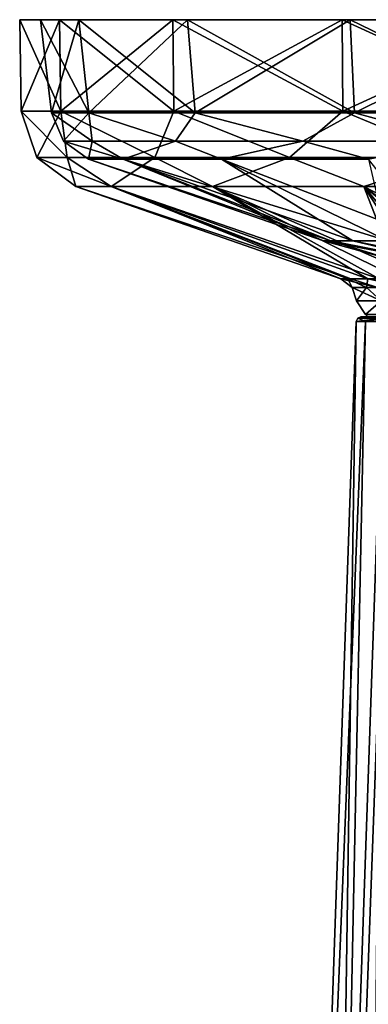
# Model space of a CAD drawing. Units: millimetres. Extents: x -107 to 343, y 0 to 848.
# Drawn here: x -107 to 43, y 424 to 848 of the extents above; entities that cross this region are included whole.
import ezdxf

# ---------------------------------------------------------------- set-up
doc = ezdxf.new("R2010")
doc.units = ezdxf.units.MM
doc.header["$LTSCALE"] = 65.185185
for name, color, linetype in [('1', 7, 'CONTINUOUS'), ('10', 7, 'CONTINUOUS'), ('110', 7, 'CONTINUOUS'), ('3', 7, 'CONTINUOUS'), ('4', 7, 'CONTINUOUS'), ('7', 7, 'CONTINUOUS'), ('78', 7, 'CONTINUOUS'), ('79', 7, 'CONTINUOUS'), ('8', 7, 'CONTINUOUS'), ('80', 7, 'CONTINUOUS'), ('81', 7, 'CONTINUOUS'), ('82', 7, 'CONTINUOUS'), ('84', 7, 'CONTINUOUS'), ('85', 7, 'CONTINUOUS'), ('86', 7, 'CONTINUOUS'), ('87', 7, 'CONTINUOUS'), ('88', 7, 'CONTINUOUS'), ('89', 7, 'CONTINUOUS'), ('9', 7, 'CONTINUOUS'), ('90', 7, 'CONTINUOUS'), ('91', 7, 'CONTINUOUS'), ('92', 7, 'CONTINUOUS'), ('93', 7, 'CONTINUOUS'), ('94', 7, 'CONTINUOUS'), ('95', 7, 'CONTINUOUS'), ('96', 7, 'CONTINUOUS'), ('97', 7, 'CONTINUOUS')]:
    doc.layers.add(name, color=color, linetype=linetype)

msp = doc.modelspace()

# ---------------------------------------------------------------- linework, layer by layer
at = {"layer": '1', "color": 7, "linetype": 'Continuous', "true_color": 0xfdffff}
for points in [[(39.66, 720, -117.73), (54.54, 720, -71.9), (95.23, 720, -117.73), (39.66, 720, -117.73)], [(54.54, 720, -163.57), (39.66, 720, -117.73), (180.93, 720, -163.57), (54.54, 720, -163.57)], [(180.93, 720, -163.57), (39.66, 720, -117.73), (117.73, 720, -140.23), (180.93, 720, -163.57)], [(117.73, 720, -140.23), (39.66, 720, -117.73), (101.82, 720, -133.64), (117.73, 720, -140.23)], [(101.82, 720, -133.64), (39.66, 720, -117.73), (95.23, 720, -117.73), (101.82, 720, -133.64)]]:
    msp.add_3dface(points, dxfattribs=at)
at = {"layer": '10', "color": 7, "linetype": 'Continuous', "true_color": 0xfdffff}
for points in [[(26.6, 57.27, -117.73), (48.82, 693.52, -117.73), (61.98, 693.52, -77.23), (26.6, 57.27, -117.73)], [(26.89, 57.27, -110.5), (26.6, 57.27, -117.73), (61.98, 693.52, -77.23), (26.89, 57.27, -110.5)], [(27.75, 57.27, -103.31), (26.89, 57.27, -110.5), (61.98, 693.52, -77.23), (27.75, 57.27, -103.31)], [(30.24, 104.68, -98.99), (27.75, 57.27, -103.31), (61.98, 693.52, -77.23), (30.24, 104.68, -98.99)], [(32.43, 140.51, -95.19), (30.24, 104.68, -98.99), (61.98, 693.52, -77.23), (32.43, 140.51, -95.19)], [(34.39, 167.59, -91.8), (32.43, 140.51, -95.19), (61.98, 693.52, -77.23), (34.39, 167.59, -91.8)], [(36.17, 188.01, -88.72), (34.39, 167.59, -91.8), (61.98, 693.52, -77.23), (36.17, 188.01, -88.72)], [(37.83, 203.37, -85.85), (36.17, 188.01, -88.72), (61.98, 693.52, -77.23), (37.83, 203.37, -85.85)], [(39.42, 214.79, -83.09), (37.83, 203.37, -85.85), (61.98, 693.52, -77.23), (39.42, 214.79, -83.09)], [(41.05, 223.02, -80.27), (39.42, 214.79, -83.09), (61.98, 693.52, -77.23), (41.05, 223.02, -80.27)], [(42.96, 228.13, -76.96), (41.05, 223.02, -80.27), (61.98, 693.52, -77.23), (42.96, 228.13, -76.96)]]:
    msp.add_3dface(points, dxfattribs=at)
at = {"layer": '110', "color": 7, "linetype": 'Continuous', "true_color": 0xfdffff}
for points in [[(42.6, 720, -142.16), (42.6, 720, -93.31), (41.65, 721, -142.45), (42.6, 720, -142.16)], [(42.6, 720, -142.16), (41.65, 721, -142.45), (70.71, 721, -182.46), (42.6, 720, -142.16)], [(42.6, 720, -93.31), (70.71, 721, -53.01), (41.65, 721, -93.01), (42.6, 720, -93.31)], [(42.6, 720, -93.31), (41.65, 721, -93.01), (41.65, 721, -142.45), (42.6, 720, -93.31)], [(71.31, 720, -181.65), (42.6, 720, -142.16), (70.71, 721, -182.46), (71.31, 720, -181.65)], [(42.6, 720, -93.31), (71.31, 720, -53.82), (70.71, 721, -53.01), (42.6, 720, -93.31)]]:
    msp.add_3dface(points, dxfattribs=at)
at = {"layer": '3', "color": 7, "linetype": 'Continuous', "true_color": 0xfdffff}
for points in [[(37.67, 718.07, -117.73), (41.58, 718.07, -142.48), (12.95, 10.35, -117.73), (37.67, 718.07, -117.73)], [(12.95, 10.35, -117.73), (41.58, 718.07, -142.48), (26.99, 10.35, -170.12), (12.95, 10.35, -117.73)], [(52.96, 718.07, -164.8), (70.67, 718.07, -182.51), (26.99, 10.35, -170.12), (52.96, 718.07, -164.8)], [(26.99, 10.35, -170.12), (70.67, 718.07, -182.51), (65.34, 10.35, -208.48), (26.99, 10.35, -170.12)], [(41.58, 718.07, -142.48), (52.96, 718.07, -164.8), (26.99, 10.35, -170.12), (41.58, 718.07, -142.48)]]:
    msp.add_3dface(points, dxfattribs=at)
at = {"layer": '4', "color": 7, "linetype": 'Continuous', "true_color": 0xfdffff}
for points in [[(37.67, 718.07, -117.73), (12.95, 10.35, -117.73), (26.99, 10.35, -65.34), (37.67, 718.07, -117.73)], [(41.58, 718.07, -92.99), (37.67, 718.07, -117.73), (26.99, 10.35, -65.34), (41.58, 718.07, -92.99)], [(52.96, 718.07, -70.67), (41.58, 718.07, -92.99), (26.99, 10.35, -65.34), (52.96, 718.07, -70.67)], [(65.34, 10.35, -26.99), (52.96, 718.07, -70.67), (26.99, 10.35, -65.34), (65.34, 10.35, -26.99)]]:
    msp.add_3dface(points, dxfattribs=at)
at = {"layer": '7', "color": 7, "linetype": 'Continuous', "true_color": 0xfdffff}
for points in [[(37.67, 718.07, -117.73), (41.58, 718.07, -92.99), (38.28, 719.44, -117.73), (37.67, 718.07, -117.73)], [(39.66, 720, -117.73), (38.28, 719.44, -117.73), (48.92, 719.44, -78), (39.66, 720, -117.73)], [(38.28, 719.44, -117.73), (41.58, 718.07, -92.99), (48.92, 719.44, -78), (38.28, 719.44, -117.73)], [(54.54, 720, -71.9), (39.66, 720, -117.73), (48.92, 719.44, -78), (54.54, 720, -71.9)], [(41.58, 718.07, -92.99), (52.96, 718.07, -70.67), (48.92, 719.44, -78), (41.58, 718.07, -92.99)]]:
    msp.add_3dface(points, dxfattribs=at)
at = {"layer": '78', "color": 7, "linetype": 'Continuous', "true_color": 0xfdffff}
for points in [[(-67.82, 776.14, -40.87), (-83.11, 776.14, -117.73), (35.27, 736.34, -90.94), (-67.82, 776.14, -40.87)], [(-83.11, 776.14, -117.73), (31.03, 736.34, -117.73), (35.27, 736.34, -90.94), (-83.11, 776.14, -117.73)], [(-24.28, 776.14, 24.28), (-67.82, 776.14, -40.87), (47.59, 736.34, -66.77), (-24.28, 776.14, 24.28)], [(47.59, 736.34, -66.77), (-67.82, 776.14, -40.87), (35.27, 736.34, -90.94), (47.59, 736.34, -66.77)], [(40.87, 776.14, 67.82), (-24.28, 776.14, 24.28), (66.77, 736.34, -47.59), (40.87, 776.14, 67.82)], [(66.77, 736.34, -47.59), (-24.28, 776.14, 24.28), (47.59, 736.34, -66.77), (66.77, 736.34, -47.59)], [(117.73, 776.14, 83.11), (40.87, 776.14, 67.82), (117.73, 736.34, -31.03), (117.73, 776.14, 83.11)], [(117.73, 736.34, -31.03), (40.87, 776.14, 67.82), (90.94, 736.34, -35.27), (117.73, 736.34, -31.03)], [(90.94, 736.34, -35.27), (40.87, 776.14, 67.82), (66.77, 736.34, -47.59), (90.94, 736.34, -35.27)]]:
    msp.add_3dface(points, dxfattribs=at)
at = {"layer": '79', "color": 7, "linetype": 'Continuous', "true_color": 0xfdffff}
for points in [[(-98.27, 848, -117.73), (-81.83, 848, -200.39), (-107.27, 848, -117.73), (-98.27, 848, -117.73)], [(-98.27, 848, -117.73), (-107.27, 848, -117.73), (-90.14, 848, -31.63), (-98.27, 848, -117.73)], [(-107.27, 848, -117.73), (-81.83, 848, -200.39), (-90.14, 848, -203.83), (-107.27, 848, -117.73)], [(-81.83, 848, -35.08), (-98.27, 848, -117.73), (-90.14, 848, -31.63), (-81.83, 848, -35.08)], [(-35, 848, 35), (-81.83, 848, -35.08), (-90.14, 848, -31.63), (-35, 848, 35)], [(-41.37, 848, 41.36), (-35, 848, 35), (-90.14, 848, -31.63), (-41.37, 848, 41.36)], [(-81.83, 848, -200.39), (-35, 848, -270.47), (-90.14, 848, -203.83), (-81.83, 848, -200.39)], [(-90.14, 848, -203.83), (-35, 848, -270.47), (-41.37, 848, -276.83), (-90.14, 848, -203.83)], [(35.07, 848, 81.82), (-35, 848, 35), (-41.37, 848, 41.36), (35.07, 848, 81.82)], [(31.63, 848, 90.14), (35.07, 848, 81.82), (-41.37, 848, 41.36), (31.63, 848, 90.14)], [(-35, 848, -270.47), (35.07, 848, -317.29), (-41.37, 848, -276.83), (-35, 848, -270.47)], [(-41.37, 848, -276.83), (35.07, 848, -317.29), (31.63, 848, -325.61), (-41.37, 848, -276.83)], [(117.73, 848, 98.27), (35.07, 848, 81.82), (31.63, 848, 90.14), (117.73, 848, 98.27)], [(117.73, 848, 107.27), (117.73, 848, 98.27), (31.63, 848, 90.14), (117.73, 848, 107.27)], [(35.07, 848, -317.29), (117.73, 848, -333.73), (31.63, 848, -325.61), (35.07, 848, -317.29)], [(31.63, 848, -325.61), (117.73, 848, -333.73), (117.73, 848, -342.73), (31.63, 848, -325.61)]]:
    msp.add_3dface(points, dxfattribs=at)
at = {"layer": '8', "color": 7, "linetype": 'Continuous', "true_color": 0xfdffff}
for points in [[(41.58, 718.07, -142.48), (37.67, 718.07, -117.73), (48.92, 719.44, -157.46), (41.58, 718.07, -142.48)], [(37.67, 718.07, -117.73), (38.28, 719.44, -117.73), (48.92, 719.44, -157.46), (37.67, 718.07, -117.73)], [(39.66, 720, -117.73), (54.54, 720, -163.57), (38.28, 719.44, -117.73), (39.66, 720, -117.73)], [(38.28, 719.44, -117.73), (54.54, 720, -163.57), (48.92, 719.44, -157.46), (38.28, 719.44, -117.73)], [(52.96, 718.07, -164.8), (41.58, 718.07, -142.48), (48.92, 719.44, -157.46), (52.96, 718.07, -164.8)]]:
    msp.add_3dface(points, dxfattribs=at)
at = {"layer": '80', "color": 7, "linetype": 'Continuous', "true_color": 0xfdffff}
for points in [[(31.03, 736.34, -117.73), (-83.11, 776.14, -117.73), (-67.82, 776.14, -194.59), (31.03, 736.34, -117.73)], [(31.03, 736.34, -117.73), (-67.82, 776.14, -194.59), (33.97, 736.34, -140.14), (31.03, 736.34, -117.73)], [(-67.82, 776.14, -194.59), (-24.28, 776.14, -259.75), (42.63, 736.34, -161.06), (-67.82, 776.14, -194.59)], [(33.97, 736.34, -140.14), (-67.82, 776.14, -194.59), (42.63, 736.34, -161.06), (33.97, 736.34, -140.14)], [(-24.28, 776.14, -259.75), (40.87, 776.14, -303.29), (56.43, 736.34, -179.05), (-24.28, 776.14, -259.75)], [(42.63, 736.34, -161.06), (-24.28, 776.14, -259.75), (56.43, 736.34, -179.05), (42.63, 736.34, -161.06)], [(40.87, 776.14, -303.29), (117.73, 776.14, -318.57), (95.31, 736.34, -201.49), (40.87, 776.14, -303.29)], [(56.43, 736.34, -179.05), (40.87, 776.14, -303.29), (74.4, 736.34, -192.84), (56.43, 736.34, -179.05)], [(74.4, 736.34, -192.84), (40.87, 776.14, -303.29), (95.31, 736.34, -201.49), (74.4, 736.34, -192.84)]]:
    msp.add_3dface(points, dxfattribs=at)
at = {"layer": '81', "color": 7, "linetype": 'Continuous', "true_color": 0xfdffff}
for points in [[(51.73, 720, -117.73), (64.31, 720, -78.98), (42.6, 720, -93.31), (51.73, 720, -117.73)], [(71.31, 720, -181.65), (51.73, 720, -117.73), (42.6, 720, -93.31), (71.31, 720, -181.65)], [(42.6, 720, -93.31), (64.31, 720, -78.98), (71.31, 720, -53.82), (42.6, 720, -93.31)], [(42.6, 720, -142.16), (71.31, 720, -181.65), (42.6, 720, -93.31), (42.6, 720, -142.16)]]:
    msp.add_3dface(points, dxfattribs=at)
at = {"layer": '82', "color": 7, "linetype": 'Continuous', "true_color": 0xfdffff}
for points in [[(41.65, 721, -142.45), (41.65, 721, -93.01), (37.73, 726.9, -117.73), (41.65, 721, -142.45)], [(37.73, 726.9, -117.73), (41.65, 721, -93.01), (48.44, 726.9, -77.76), (37.73, 726.9, -117.73)], [(48.44, 726.9, -157.71), (41.65, 721, -142.45), (37.73, 726.9, -117.73), (48.44, 726.9, -157.71)], [(41.65, 721, -93.01), (70.71, 721, -53.01), (48.44, 726.9, -77.76), (41.65, 721, -93.01)], [(70.71, 721, -182.46), (41.65, 721, -142.45), (48.44, 726.9, -157.71), (70.71, 721, -182.46)]]:
    msp.add_3dface(points, dxfattribs=at)
at = {"layer": '84', "color": 7, "linetype": 'Continuous', "true_color": 0xfdffff}
for points in [[(35.27, 736.34, -90.94), (31.03, 736.34, -117.73), (46.85, 732.69, -76.81), (35.27, 736.34, -90.94)], [(31.03, 736.34, -117.73), (35.89, 732.69, -117.73), (46.85, 732.69, -76.81), (31.03, 736.34, -117.73)], [(47.59, 736.34, -66.77), (35.27, 736.34, -90.94), (46.85, 732.69, -76.81), (47.59, 736.34, -66.77)], [(37.73, 726.9, -117.73), (48.44, 726.9, -77.76), (35.89, 732.69, -117.73), (37.73, 726.9, -117.73)], [(35.89, 732.69, -117.73), (48.44, 726.9, -77.76), (46.85, 732.69, -76.81), (35.89, 732.69, -117.73)]]:
    msp.add_3dface(points, dxfattribs=at)
at = {"layer": '85', "color": 7, "linetype": 'Continuous', "true_color": 0xfdffff}
for points in [[(31.03, 736.34, -117.73), (33.97, 736.34, -140.14), (35.89, 732.69, -117.73), (31.03, 736.34, -117.73)], [(33.97, 736.34, -140.14), (42.63, 736.34, -161.06), (42.12, 732.69, -149.06), (33.97, 736.34, -140.14)], [(35.89, 732.69, -117.73), (33.97, 736.34, -140.14), (42.12, 732.69, -149.06), (35.89, 732.69, -117.73)], [(42.12, 732.69, -149.06), (42.63, 736.34, -161.06), (59.86, 732.69, -175.61), (42.12, 732.69, -149.06)], [(42.63, 736.34, -161.06), (56.43, 736.34, -179.05), (59.86, 732.69, -175.61), (42.63, 736.34, -161.06)], [(37.73, 726.9, -117.73), (35.89, 732.69, -117.73), (42.12, 732.69, -149.06), (37.73, 726.9, -117.73)], [(48.44, 726.9, -157.71), (37.73, 726.9, -117.73), (42.12, 732.69, -149.06), (48.44, 726.9, -157.71)], [(48.44, 726.9, -157.71), (42.12, 732.69, -149.06), (59.86, 732.69, -175.61), (48.44, 726.9, -157.71)]]:
    msp.add_3dface(points, dxfattribs=at)
at = {"layer": '86', "color": 7, "linetype": 'Continuous', "true_color": 0xfdffff}
for points in [[(-62.77, 788, -42.97), (23.56, 752.71, -117.73), (-77.64, 788, -117.73), (-62.77, 788, -42.97)], [(26.77, 752.71, -93.36), (23.56, 752.71, -117.73), (-62.77, 788, -42.97), (26.77, 752.71, -93.36)], [(36.18, 752.71, -70.65), (26.77, 752.71, -93.36), (-62.77, 788, -42.97), (36.18, 752.71, -70.65)], [(-20.42, 788, 20.42), (36.18, 752.71, -70.65), (-62.77, 788, -42.97), (-20.42, 788, 20.42)], [(51.14, 752.71, -51.14), (36.18, 752.71, -70.65), (-20.42, 788, 20.42), (51.14, 752.71, -51.14)], [(42.97, 788, 62.77), (51.14, 752.71, -51.14), (-20.42, 788, 20.42), (42.97, 788, 62.77)]]:
    msp.add_3dface(points, dxfattribs=at)
at = {"layer": '87', "color": 7, "linetype": 'Continuous', "true_color": 0xfdffff}
for points in [[(-88.47, 795.65, -117.73), (-93.58, 807.88, -117.73), (-77.49, 807.88, -36.87), (-88.47, 795.65, -117.73)], [(-76.03, 795.65, -47.21), (-88.47, 795.65, -117.73), (-77.49, 807.88, -36.87), (-76.03, 795.65, -47.21)], [(-40.22, 795.65, 14.81), (-76.03, 795.65, -47.21), (-77.49, 807.88, -36.87), (-40.22, 795.65, 14.81)], [(-31.69, 807.88, 31.69), (-40.22, 795.65, 14.81), (-77.49, 807.88, -36.87), (-31.69, 807.88, 31.69)], [(14.63, 795.65, 60.84), (-40.22, 795.65, 14.81), (-31.69, 807.88, 31.69), (14.63, 795.65, 60.84)], [(36.87, 807.88, 77.49), (14.63, 795.65, 60.84), (-31.69, 807.88, 31.69), (36.87, 807.88, 77.49)], [(81.93, 795.65, 85.33), (14.63, 795.65, 60.84), (36.87, 807.88, 77.49), (81.93, 795.65, 85.33)], [(117.73, 807.88, 93.58), (81.93, 795.65, 85.33), (36.87, 807.88, 77.49), (117.73, 807.88, 93.58)], [(-76.03, 795.65, -47.21), (-77.64, 788, -117.73), (-88.47, 795.65, -117.73), (-76.03, 795.65, -47.21)], [(-62.77, 788, -42.97), (-77.64, 788, -117.73), (-76.03, 795.65, -47.21), (-62.77, 788, -42.97)], [(-40.22, 795.65, 14.81), (-62.77, 788, -42.97), (-76.03, 795.65, -47.21), (-40.22, 795.65, 14.81)], [(-20.42, 788, 20.42), (-62.77, 788, -42.97), (-40.22, 795.65, 14.81), (-20.42, 788, 20.42)], [(14.63, 795.65, 60.84), (-20.42, 788, 20.42), (-40.22, 795.65, 14.81), (14.63, 795.65, 60.84)], [(42.97, 788, 62.77), (-20.42, 788, 20.42), (14.63, 795.65, 60.84), (42.97, 788, 62.77)], [(81.93, 795.65, 85.33), (42.97, 788, 62.77), (14.63, 795.65, 60.84), (81.93, 795.65, 85.33)]]:
    msp.add_3dface(points, dxfattribs=at)
at = {"layer": '88', "color": 7, "linetype": 'Continuous', "true_color": 0xfdffff}
for points in [[(-81.83, 848, -35.08), (-93.58, 807.88, -117.73), (-98.27, 848, -117.73), (-81.83, 848, -35.08)], [(-77.49, 807.88, -36.87), (-93.58, 807.88, -117.73), (-81.83, 848, -35.08), (-77.49, 807.88, -36.87)], [(-35, 848, 35), (-77.49, 807.88, -36.87), (-81.83, 848, -35.08), (-35, 848, 35)], [(-31.69, 807.88, 31.69), (-77.49, 807.88, -36.87), (-35, 848, 35), (-31.69, 807.88, 31.69)], [(35.07, 848, 81.82), (-31.69, 807.88, 31.69), (-35, 848, 35), (35.07, 848, 81.82)], [(36.87, 807.88, 77.49), (-31.69, 807.88, 31.69), (35.07, 848, 81.82), (36.87, 807.88, 77.49)], [(117.73, 848, 98.27), (36.87, 807.88, 77.49), (35.07, 848, 81.82), (117.73, 848, 98.27)], [(117.73, 807.88, 93.58), (36.87, 807.88, 77.49), (117.73, 848, 98.27), (117.73, 807.88, 93.58)]]:
    msp.add_3dface(points, dxfattribs=at)
at = {"layer": '89', "color": 7, "linetype": 'Continuous', "true_color": 0xfdffff}
for points in [[(-90.14, 848, -31.63), (-107.27, 848, -117.73), (-89.5, 808.58, -31.89), (-90.14, 848, -31.63)], [(-89.5, 808.58, -31.89), (-107.27, 848, -117.73), (-106.58, 808.58, -117.73), (-89.5, 808.58, -31.89)], [(-41.37, 848, 41.36), (-90.14, 848, -31.63), (-40.88, 808.58, 40.88), (-41.37, 848, 41.36)], [(-40.88, 808.58, 40.88), (-90.14, 848, -31.63), (-89.5, 808.58, -31.89), (-40.88, 808.58, 40.88)], [(31.63, 848, 90.14), (-41.37, 848, 41.36), (31.89, 808.58, 89.5), (31.63, 848, 90.14)], [(31.89, 808.58, 89.5), (-41.37, 848, 41.36), (-40.88, 808.58, 40.88), (31.89, 808.58, 89.5)], [(117.73, 848, 107.27), (31.63, 848, 90.14), (117.73, 808.58, 106.58), (117.73, 848, 107.27)], [(117.73, 808.58, 106.58), (31.63, 848, 90.14), (31.89, 808.58, 89.5), (117.73, 808.58, 106.58)]]:
    msp.add_3dface(points, dxfattribs=at)
at = {"layer": '9', "color": 7, "linetype": 'Continuous', "true_color": 0xfdffff}
for points in [[(26.6, 57.27, -117.73), (42.67, 57.27, -169.42), (48.82, 693.52, -117.73), (26.6, 57.27, -117.73)], [(42.67, 57.27, -169.42), (85.23, 57.27, -202.88), (61.98, 693.52, -158.24), (42.67, 57.27, -169.42)], [(48.82, 693.52, -117.73), (42.67, 57.27, -169.42), (61.98, 693.52, -158.24), (48.82, 693.52, -117.73)]]:
    msp.add_3dface(points, dxfattribs=at)
at = {"layer": '90', "color": 7, "linetype": 'Continuous', "true_color": 0xfdffff}
for points in [[(-89.5, 808.58, -31.89), (-106.58, 808.58, -117.73), (-86.81, 788.67, -43.29), (-89.5, 808.58, -31.89)], [(-86.81, 788.67, -43.29), (-106.58, 808.58, -117.73), (-99.94, 788.67, -117.73), (-86.81, 788.67, -43.29)], [(-40.88, 808.58, 40.88), (-89.5, 808.58, -31.89), (-49.01, 788.67, 22.18), (-40.88, 808.58, 40.88)], [(-49.01, 788.67, 22.18), (-89.5, 808.58, -31.89), (-86.81, 788.67, -43.29), (-49.01, 788.67, 22.18)], [(8.9, 788.67, 70.78), (-40.88, 808.58, 40.88), (-49.01, 788.67, 22.18), (8.9, 788.67, 70.78)], [(31.89, 808.58, 89.5), (-40.88, 808.58, 40.88), (8.9, 788.67, 70.78), (31.89, 808.58, 89.5)], [(79.94, 788.67, 96.63), (31.89, 808.58, 89.5), (8.9, 788.67, 70.78), (79.94, 788.67, 96.63)], [(117.73, 808.58, 106.58), (31.89, 808.58, 89.5), (79.94, 788.67, 96.63), (117.73, 808.58, 106.58)], [(-86.81, 788.67, -43.29), (-99.94, 788.67, -117.73), (-67.82, 776.14, -40.87), (-86.81, 788.67, -43.29)], [(-99.94, 788.67, -117.73), (-83.11, 776.14, -117.73), (-67.82, 776.14, -40.87), (-99.94, 788.67, -117.73)], [(-49.01, 788.67, 22.18), (-86.81, 788.67, -43.29), (-67.82, 776.14, -40.87), (-49.01, 788.67, 22.18)], [(-24.28, 776.14, 24.28), (-49.01, 788.67, 22.18), (-67.82, 776.14, -40.87), (-24.28, 776.14, 24.28)], [(8.9, 788.67, 70.78), (-49.01, 788.67, 22.18), (-24.28, 776.14, 24.28), (8.9, 788.67, 70.78)], [(40.87, 776.14, 67.82), (8.9, 788.67, 70.78), (-24.28, 776.14, 24.28), (40.87, 776.14, 67.82)], [(79.94, 788.67, 96.63), (8.9, 788.67, 70.78), (40.87, 776.14, 67.82), (79.94, 788.67, 96.63)], [(117.73, 776.14, 83.11), (79.94, 788.67, 96.63), (40.87, 776.14, 67.82), (117.73, 776.14, 83.11)]]:
    msp.add_3dface(points, dxfattribs=at)
at = {"layer": '91', "color": 7, "linetype": 'Continuous', "true_color": 0xfdffff}
for points in [[(-77.64, 788, -117.73), (23.56, 752.71, -117.73), (26.77, 752.71, -142.11), (-77.64, 788, -117.73)], [(-77.64, 788, -117.73), (26.77, 752.71, -142.11), (-62.77, 788, -192.5), (-77.64, 788, -117.73)], [(36.18, 752.71, -164.82), (51.14, 752.71, -184.32), (-62.77, 788, -192.5), (36.18, 752.71, -164.82)], [(-62.77, 788, -192.5), (51.14, 752.71, -184.32), (-20.42, 788, -255.89), (-62.77, 788, -192.5)], [(26.77, 752.71, -142.11), (36.18, 752.71, -164.82), (-62.77, 788, -192.5), (26.77, 752.71, -142.11)], [(51.14, 752.71, -184.32), (70.65, 752.71, -199.29), (-20.42, 788, -255.89), (51.14, 752.71, -184.32)], [(-20.42, 788, -255.89), (70.65, 752.71, -199.29), (42.97, 788, -298.24), (-20.42, 788, -255.89)]]:
    msp.add_3dface(points, dxfattribs=at)
at = {"layer": '92', "color": 7, "linetype": 'Continuous', "true_color": 0xfdffff}
for points in [[(-93.58, 807.88, -117.73), (-88.47, 795.65, -117.73), (-76.03, 795.65, -188.26), (-93.58, 807.88, -117.73)], [(-93.58, 807.88, -117.73), (-76.03, 795.65, -188.26), (-77.49, 807.88, -198.6), (-93.58, 807.88, -117.73)], [(-76.03, 795.65, -188.26), (-40.22, 795.65, -250.28), (-77.49, 807.88, -198.6), (-76.03, 795.65, -188.26)], [(-77.49, 807.88, -198.6), (-40.22, 795.65, -250.28), (-31.69, 807.88, -267.15), (-77.49, 807.88, -198.6)], [(-40.22, 795.65, -250.28), (14.63, 795.65, -296.31), (-31.69, 807.88, -267.15), (-40.22, 795.65, -250.28)], [(-31.69, 807.88, -267.15), (14.63, 795.65, -296.31), (36.87, 807.88, -312.96), (-31.69, 807.88, -267.15)], [(14.63, 795.65, -296.31), (81.93, 795.65, -320.8), (36.87, 807.88, -312.96), (14.63, 795.65, -296.31)], [(36.87, 807.88, -312.96), (81.93, 795.65, -320.8), (117.73, 807.88, -329.05), (36.87, 807.88, -312.96)], [(-88.47, 795.65, -117.73), (-77.64, 788, -117.73), (-62.77, 788, -192.5), (-88.47, 795.65, -117.73)], [(-88.47, 795.65, -117.73), (-62.77, 788, -192.5), (-76.03, 795.65, -188.26), (-88.47, 795.65, -117.73)], [(-76.03, 795.65, -188.26), (-62.77, 788, -192.5), (-40.22, 795.65, -250.28), (-76.03, 795.65, -188.26)], [(-62.77, 788, -192.5), (-20.42, 788, -255.89), (-40.22, 795.65, -250.28), (-62.77, 788, -192.5)], [(-40.22, 795.65, -250.28), (-20.42, 788, -255.89), (14.63, 795.65, -296.31), (-40.22, 795.65, -250.28)], [(-20.42, 788, -255.89), (42.97, 788, -298.24), (14.63, 795.65, -296.31), (-20.42, 788, -255.89)], [(14.63, 795.65, -296.31), (42.97, 788, -298.24), (81.93, 795.65, -320.8), (14.63, 795.65, -296.31)]]:
    msp.add_3dface(points, dxfattribs=at)
at = {"layer": '93', "color": 7, "linetype": 'Continuous', "true_color": 0xfdffff}
for points in [[(-98.27, 848, -117.73), (-93.58, 807.88, -117.73), (-77.49, 807.88, -198.6), (-98.27, 848, -117.73)], [(-81.83, 848, -200.39), (-98.27, 848, -117.73), (-77.49, 807.88, -198.6), (-81.83, 848, -200.39)], [(-35, 848, -270.47), (-81.83, 848, -200.39), (-31.69, 807.88, -267.15), (-35, 848, -270.47)], [(-81.83, 848, -200.39), (-77.49, 807.88, -198.6), (-31.69, 807.88, -267.15), (-81.83, 848, -200.39)], [(35.07, 848, -317.29), (-35, 848, -270.47), (36.87, 807.88, -312.96), (35.07, 848, -317.29)], [(-35, 848, -270.47), (-31.69, 807.88, -267.15), (36.87, 807.88, -312.96), (-35, 848, -270.47)], [(117.73, 848, -333.73), (35.07, 848, -317.29), (117.73, 807.88, -329.05), (117.73, 848, -333.73)], [(35.07, 848, -317.29), (36.87, 807.88, -312.96), (117.73, 807.88, -329.05), (35.07, 848, -317.29)]]:
    msp.add_3dface(points, dxfattribs=at)
at = {"layer": '94', "color": 7, "linetype": 'Continuous', "true_color": 0xfdffff}
for points in [[(-107.27, 848, -117.73), (-90.14, 848, -203.83), (-106.58, 808.58, -117.73), (-107.27, 848, -117.73)], [(-106.58, 808.58, -117.73), (-90.14, 848, -203.83), (-89.5, 808.58, -203.57), (-106.58, 808.58, -117.73)], [(-90.14, 848, -203.83), (-41.37, 848, -276.83), (-89.5, 808.58, -203.57), (-90.14, 848, -203.83)], [(-89.5, 808.58, -203.57), (-41.37, 848, -276.83), (-40.88, 808.58, -276.35), (-89.5, 808.58, -203.57)], [(-41.37, 848, -276.83), (31.63, 848, -325.61), (-40.88, 808.58, -276.35), (-41.37, 848, -276.83)], [(-40.88, 808.58, -276.35), (31.63, 848, -325.61), (31.89, 808.58, -324.97), (-40.88, 808.58, -276.35)], [(31.63, 848, -325.61), (117.73, 848, -342.73), (31.89, 808.58, -324.97), (31.63, 848, -325.61)], [(31.89, 808.58, -324.97), (117.73, 848, -342.73), (117.73, 808.58, -342.05), (31.89, 808.58, -324.97)]]:
    msp.add_3dface(points, dxfattribs=at)
at = {"layer": '95', "color": 7, "linetype": 'Continuous', "true_color": 0xfdffff}
for points in [[(-99.94, 788.67, -117.73), (-106.58, 808.58, -117.73), (-89.5, 808.58, -203.57), (-99.94, 788.67, -117.73)], [(-99.94, 788.67, -117.73), (-89.5, 808.58, -203.57), (-86.81, 788.67, -192.18), (-99.94, 788.67, -117.73)], [(-89.5, 808.58, -203.57), (-40.88, 808.58, -276.35), (-49.01, 788.67, -257.65), (-89.5, 808.58, -203.57)], [(-86.81, 788.67, -192.18), (-89.5, 808.58, -203.57), (-49.01, 788.67, -257.65), (-86.81, 788.67, -192.18)], [(-49.01, 788.67, -257.65), (-40.88, 808.58, -276.35), (8.9, 788.67, -306.24), (-49.01, 788.67, -257.65)], [(-40.88, 808.58, -276.35), (31.89, 808.58, -324.97), (8.9, 788.67, -306.24), (-40.88, 808.58, -276.35)], [(8.9, 788.67, -306.24), (31.89, 808.58, -324.97), (79.94, 788.67, -332.1), (8.9, 788.67, -306.24)], [(31.89, 808.58, -324.97), (117.73, 808.58, -342.05), (79.94, 788.67, -332.1), (31.89, 808.58, -324.97)], [(-83.11, 776.14, -117.73), (-99.94, 788.67, -117.73), (-86.81, 788.67, -192.18), (-83.11, 776.14, -117.73)], [(-83.11, 776.14, -117.73), (-86.81, 788.67, -192.18), (-67.82, 776.14, -194.59), (-83.11, 776.14, -117.73)], [(-86.81, 788.67, -192.18), (-49.01, 788.67, -257.65), (-67.82, 776.14, -194.59), (-86.81, 788.67, -192.18)], [(-67.82, 776.14, -194.59), (-49.01, 788.67, -257.65), (-24.28, 776.14, -259.75), (-67.82, 776.14, -194.59)], [(-49.01, 788.67, -257.65), (8.9, 788.67, -306.24), (-24.28, 776.14, -259.75), (-49.01, 788.67, -257.65)], [(-24.28, 776.14, -259.75), (8.9, 788.67, -306.24), (40.87, 776.14, -303.29), (-24.28, 776.14, -259.75)], [(8.9, 788.67, -306.24), (79.94, 788.67, -332.1), (40.87, 776.14, -303.29), (8.9, 788.67, -306.24)], [(40.87, 776.14, -303.29), (79.94, 788.67, -332.1), (117.73, 776.14, -318.57), (40.87, 776.14, -303.29)]]:
    msp.add_3dface(points, dxfattribs=at)
at = {"layer": '96', "color": 7, "linetype": 'Continuous', "true_color": 0xfdffff}
for points in [[(26.77, 752.71, -142.11), (23.56, 752.71, -117.73), (84.49, 741.29, -131.5), (26.77, 752.71, -142.11)], [(23.56, 752.71, -117.73), (52.25, 744.93, -117.73), (84.49, 741.29, -131.5), (23.56, 752.71, -117.73)], [(36.18, 752.71, -164.82), (26.77, 752.71, -142.11), (84.49, 741.29, -131.5), (36.18, 752.71, -164.82)], [(51.14, 752.71, -184.32), (36.18, 752.71, -164.82), (92.29, 741.29, -143.17), (51.14, 752.71, -184.32)], [(92.29, 741.29, -143.17), (36.18, 752.71, -164.82), (84.49, 741.29, -131.5), (92.29, 741.29, -143.17)]]:
    msp.add_3dface(points, dxfattribs=at)
at = {"layer": '97', "color": 7, "linetype": 'Continuous', "true_color": 0xfdffff}
for points in [[(23.56, 752.71, -117.73), (26.77, 752.71, -93.36), (52.25, 744.93, -117.73), (23.56, 752.71, -117.73)], [(26.77, 752.71, -93.36), (36.18, 752.71, -70.65), (84.49, 741.29, -103.97), (26.77, 752.71, -93.36)], [(26.77, 752.71, -93.36), (81.76, 741.29, -117.73), (52.25, 744.93, -117.73), (26.77, 752.71, -93.36)], [(81.76, 741.29, -117.73), (26.77, 752.71, -93.36), (84.49, 741.29, -103.97), (81.76, 741.29, -117.73)], [(36.18, 752.71, -70.65), (51.14, 752.71, -51.14), (84.49, 741.29, -103.97), (36.18, 752.71, -70.65)]]:
    msp.add_3dface(points, dxfattribs=at)

doc.saveas('drawing.dxf')
